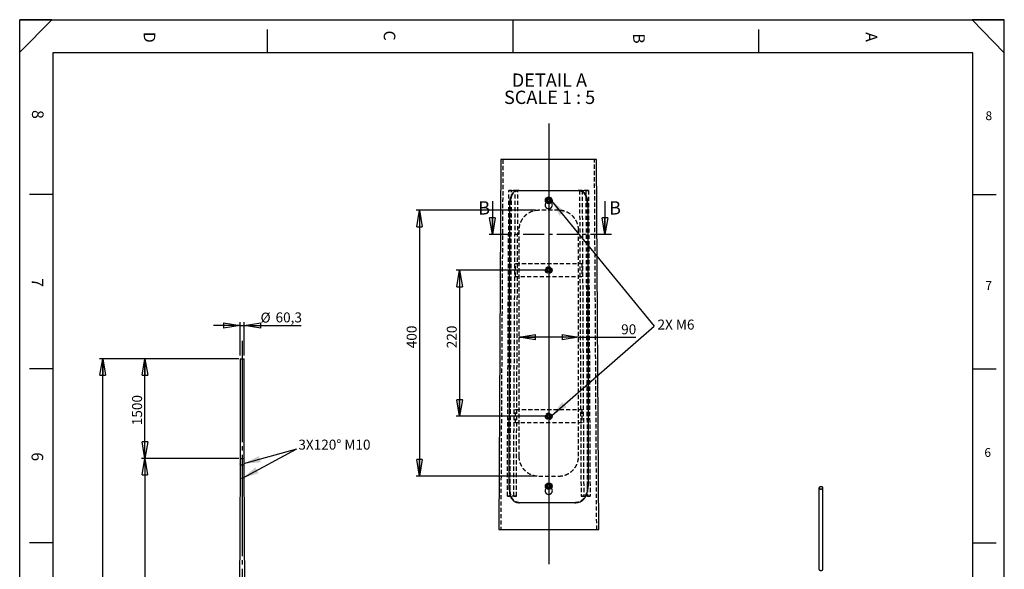
# Model space of a CAD drawing. Extents: x 11 to 14849, y -10 to 20976.
# Drawn here: x 11 to 14836, y 12705 to 20976 of the extents above; entities that cross this region are included whole.
import ezdxf

# ---------------------------------------------------------------- set-up
doc = ezdxf.new("R2010")
doc.units = 0
doc.header["$LTSCALE"] = 50
for name, pattern in [('SLD-CONTINUE', [0]), ('SLD-MIXTE-FIN-ÉPAIS', [10.16, 6.35, -1.27, 1.27, -1.27]), ('SLD-MIXTE-LONG', [34.29, 30.48, -1.27, 1.27, -1.27]), ('SLD-POINTILLÉE', [1.905, 1.27, -0.635])]:
    doc.linetypes.add(name, pattern=pattern)
doc.layers.get('0').update_dxf_attribs({"linetype": 'CONTINUOUS'})
doc.layers.add('FORMAT', color=7, linetype='SLD-CONTINUE')
doc.styles.add('SLDTEXTSTYLE0', font='TXT', dxfattribs={"width": 0.75})
doc.styles.add('SLDTEXTSTYLE1', font='TXT', dxfattribs={"width": 0.681818})
doc.styles.add('SLDTEXTSTYLE2', font='TXT', dxfattribs={"width": 0.7})
doc.dimstyles.new('SLDDIMSTYLE1', dxfattribs={"dimtxt": 150, "dimasz": 250, "dimexe": 0, "dimexo": 0.0625, "dimgap": 37.5, "dimtad": 1, "dimrnd": 1e-09, "dimzin": 12, "dimtxsty": 'SLDTEXTSTYLE0', "dimblk1": 'CLOSED', "dimblk2": 'CLOSED', "dimsah": 1, "dimcen": 0.09, "dimazin": 3, "dimtfac": 1, "dimtofl": 0, "dimtmove": 0, "dimatfit": 3, "dimtolj": 1, "dimtzin": 12})
doc.dimstyles.new('SLDDIMSTYLE3', dxfattribs={"dimtxt": 150, "dimasz": 250, "dimexe": 0, "dimexo": 0.0625, "dimgap": 37.5, "dimtad": 1, "dimdec": 1, "dimrnd": 1e-09, "dimzin": 12, "dimtxsty": 'SLDTEXTSTYLE0', "dimblk1": 'CLOSED', "dimblk2": 'CLOSED', "dimsah": 1, "dimcen": 0.09, "dimazin": 3, "dimtfac": 1, "dimtdec": 1, "dimtmove": 0, "dimatfit": 3, "dimtolj": 1, "dimtzin": 12})
doc.dimstyles.new('SLDDIMSTYLE5', dxfattribs={"dimtxt": 150, "dimasz": 250, "dimexe": 0, "dimexo": 0.0625, "dimgap": 37.5, "dimtad": 1, "dimlfac": 0.1, "dimrnd": 1e-09, "dimzin": 12, "dimtxsty": 'SLDTEXTSTYLE0', "dimblk1": 'CLOSED', "dimblk2": 'CLOSED', "dimsah": 1, "dimcen": 0.09, "dimazin": 3, "dimtfac": 1, "dimtofl": 0, "dimtmove": 0, "dimatfit": 3, "dimtolj": 1, "dimtzin": 12})

# ---------------------------------------------------------------- blocks, each defined once
blk = doc.blocks.new('_CLOSED')
at = {"color": 0, "linetype": 'BYBLOCK'}
for p, q in [((-1, 0.166667), (0, 0)), ((-1, 0.166667), (-1, -0.166667)), ((0, 0), (-1, -0.166667)), ((0, 0), (-1, 0))]:
    blk.add_line(p, q, dxfattribs=at)
blk = doc.blocks.new('_D_1')
at = {"layer": 'FORMAT'}
for p, q in [((3310, 15875), (1846, 15875)), ((1896, 14375), (1896, 15875)), ((3310, 14375), (1846, 14375))]:
    blk.add_line(p, q, dxfattribs=at)
at = {"layer": 'FORMAT', "xscale": 250, "yscale": 250}
for p, rotation in [((1896, 15875, 0), 90.0000000000004), ((1896, 14375, 0), 270.0000000000004)]:
    blk.add_blockref('_CLOSED', p, dxfattribs=dict(at, rotation=rotation))
at = {"layer": 'FORMAT', "insert": (1703, 14874), "char_height": 150, "attachment_point": 1, "rotation": 90, "style": 'SLDTEXTSTYLE0'}
blk.add_mtext('1500', dxfattribs=at)
blk = doc.blocks.new('_D_4')
at = {"layer": 'FORMAT'}
for p, q in [((3330, 16375), (2930, 16375)), ((3330, 15925), (3330, 16425)), ((3330, 16375), (3390, 16375)), ((3390, 15925), (3390, 16425)), ((3390, 16375), (4251, 16375))]:
    blk.add_line(p, q, dxfattribs=at)
at = {"layer": 'FORMAT', "xscale": 250, "yscale": 250}
blk.add_blockref('_CLOSED', (3330, 16375), dxfattribs=at)
at = {"layer": 'FORMAT', "xscale": 250, "yscale": 250, "rotation": 180.0000000000004}
blk.add_blockref('_CLOSED', (3390, 16375), dxfattribs=at)
at = {"layer": 'FORMAT', "char_height": 150, "attachment_point": 1, "style": 'SLDTEXTSTYLE0'}
for s, insert in [('%%c', (3637, 16568)), ('60,3', (3863, 16571))]:
    blk.add_mtext(s, dxfattribs=dict(at, insert=insert))
blk = doc.blocks.new('_D_5')
at = {"layer": 'FORMAT'}
for p, q in [((3280, 14375), (1845, 14375)), ((1895, 14375), (1895, 5275)), ((3235, 5275), (1845, 5275))]:
    blk.add_line(p, q, dxfattribs=at)
at = {"layer": 'FORMAT', "xscale": 250, "yscale": 250}
for p, rotation in [((1895, 14375), 90.0000000000004), ((1895, 5275), 270.0000000000004)]:
    blk.add_blockref('_CLOSED', p, dxfattribs=dict(at, rotation=rotation))
at = {"layer": 'FORMAT', "insert": (1702, 9746), "char_height": 150, "attachment_point": 1, "rotation": 90, "style": 'SLDTEXTSTYLE0'}
blk.add_mtext('9100', dxfattribs=at)
blk = doc.blocks.new('_D_6')
at = {"layer": 'FORMAT'}
for p, q in [((3283, 15875), (1210, 15875)), ((1260, 5275), (1260, 15875)), ((3235, 5275), (1210, 5275))]:
    blk.add_line(p, q, dxfattribs=at)
at = {"layer": 'FORMAT', "xscale": 250, "yscale": 250}
for p, rotation in [((1260, 15875), 90.0000000000004), ((1260, 5275), 270.0000000000004)]:
    blk.add_blockref('_CLOSED', p, dxfattribs=dict(at, rotation=rotation))
at = {"layer": 'FORMAT', "insert": (1067, 10424), "char_height": 150, "attachment_point": 1, "rotation": 90, "style": 'SLDTEXTSTYLE0'}
blk.add_mtext('10600', dxfattribs=at)
blk = doc.blocks.new('_D_7')
at = {"layer": 'FORMAT'}
for p, q in [((7776, 18108), (5980, 18108)), ((6030, 18108), (6030, 14108)), ((7776, 14108), (5980, 14108))]:
    blk.add_line(p, q, dxfattribs=at)
at = {"layer": 'FORMAT', "xscale": 250, "yscale": 250}
for p, rotation in [((6030, 18108), 90.00000000000378), ((6030, 14108), 270.0000000000038)]:
    blk.add_blockref('_CLOSED', p, dxfattribs=dict(at, rotation=rotation))
at = {"layer": 'FORMAT', "insert": (5837, 16032), "char_height": 150, "attachment_point": 1, "rotation": 90, "style": 'SLDTEXTSTYLE0'}
blk.add_mtext('400', dxfattribs=at)
blk = doc.blocks.new('_D_8')
at = {"layer": 'FORMAT'}
for p, q in [((7926, 17208), (6584, 17208)), ((6634, 17208), (6634, 15008)), ((7926, 15008), (6584, 15008))]:
    blk.add_line(p, q, dxfattribs=at)
at = {"layer": 'FORMAT', "xscale": 250, "yscale": 250}
for p, rotation in [((6634, 17208), 90.0000000000004), ((6634, 15008), 270.0000000000004)]:
    blk.add_blockref('_CLOSED', p, dxfattribs=dict(at, rotation=rotation))
at = {"layer": 'FORMAT', "insert": (6441, 16032), "char_height": 150, "attachment_point": 1, "rotation": 90, "style": 'SLDTEXTSTYLE0'}
blk.add_mtext('220', dxfattribs=at)
blk = doc.blocks.new('_D_9')
at = {"layer": 'FORMAT'}
for q in [(7526, 16199), (9288, 16199)]:
    blk.add_line((8426, 16199), q, dxfattribs=at)
at = {"layer": 'FORMAT', "xscale": 250, "yscale": 250, "rotation": 180.0000000000004}
blk.add_blockref('_CLOSED', (7526, 16199), dxfattribs=at)
at = {"layer": 'FORMAT', "xscale": 250, "yscale": 250}
blk.add_blockref('_CLOSED', (8426, 16199), dxfattribs=at)
at = {"layer": 'FORMAT', "insert": (9067, 16392), "char_height": 150, "attachment_point": 1, "style": 'SLDTEXTSTYLE0'}
blk.add_mtext('90', dxfattribs=at)
blk = doc.blocks.new('SW_NOTE_1')
at = {"layer": 'FORMAT', "color": 0, "char_height": 200, "attachment_point": 2}
for s, insert, style in [('DETAIL A', (541, 258), 'SLDTEXTSTYLE0'), ('SCALE 1 : 5', (544, -1), 'SLDTEXTSTYLE1')]:
    blk.add_mtext(s, dxfattribs=dict(at, insert=insert, style=style))

msp = doc.modelspace()

# ---------------------------------------------------------------- linework, layer by layer
at = {"color": 7, "linetype": 'SLD-CONTINUE'}
for p, q in [((14360.543773, 20476.140194), (510.543773, 20476.140194)), ((7256.323124, 18870.732037), (7222.838501, 13302.354066)), ((8695.030237, 18870.732037), (7256.323124, 18870.732037)), ((8728.51486, 13302.354066), (8695.030237, 18870.732037)), ((7128.19897, 18244.424727), (7128.19897, 17744.424727)), ((7973.291745, 18286.561219), (7949.469336, 18270.053117)), ((7951.854271, 18241.168706), (7949.469336, 18270.053117)), ((7978.061616, 18228.792397), (7951.854271, 18241.168706)), ((7999.49909, 18274.184911), (7973.291745, 18286.561219)), ((7978.061616, 18228.792397), (8001.884026, 18245.3005)), ((7999.49909, 18274.184911), (8001.884026, 18245.3005)), ((8823.154391, 18244.424727), (8823.154391, 17744.424727)), ((7382.738503, 13906.633107), (7388.171392, 18216.61636)), ((8563.181969, 18216.61636), (8568.55205, 13956.469743)), ((3329.736793, 15874.908516), (3329.736793, 14374.908516)), ((3329.736793, 15874.908516), (3390.036793, 15874.908516)), ((3390.036793, 14374.908516), (3390.036793, 15874.908516)), ((3329.886793, 14274.908516), (3275.886793, 5294.908516)), ((3329.736793, 14374.908516), (3329.886793, 14374.777905)), ((3329.736793, 14374.908516), (3390.036793, 14374.908516)), ((3329.886793, 14374.777905), (3329.886793, 14298.303914)), ((3329.886793, 14291.513118), (3329.886793, 14274.908516)), ((3389.886793, 14274.908516), (3329.886793, 14274.908516)), ((3330.239754, 14296.849939), (3329.933194, 14294.02905)), ((3331.001394, 14292.087627), (3329.933194, 14294.02905)), ((3332.491564, 14294.02905), (3329.933194, 14294.02905)), ((3331.614515, 14297.729405), (3330.239754, 14296.849939)), ((3332.098411, 14296.849939), (3330.239754, 14296.849939)), ((3332.376155, 14292.967093), (3331.001394, 14292.087627)), ((3331.614515, 14297.729405), (3332.682716, 14295.787982)), ((3333.906031, 14299.908516), (3331.721955, 14299.908516)), ((3331.721955, 14289.908516), (3333.906031, 14289.908516)), ((3332.376155, 14292.967093), (3332.682716, 14295.787982)), ((3388.051631, 14299.908516), (3385.867555, 14299.908516)), ((3385.867555, 14289.908516), (3388.051631, 14289.908516)), ((3387.397431, 14296.849939), (3387.09087, 14294.02905)), ((3388.159071, 14292.087627), (3387.09087, 14294.02905)), ((3387.282023, 14295.787982), (3389.840393, 14295.787982)), ((3388.772192, 14297.729405), (3387.397431, 14296.849939)), ((3387.675175, 14292.967093), (3389.533832, 14292.967093)), ((3389.533832, 14292.967093), (3388.159071, 14292.087627)), ((3388.772192, 14297.729405), (3389.840393, 14295.787982)), ((3389.533832, 14292.967093), (3389.840393, 14295.787982)), ((3389.886793, 14374.777905), (3390.036793, 14374.908516)), ((3389.886793, 14298.303914), (3389.886793, 14374.777905)), ((3389.886793, 14274.908516), (3389.886793, 14291.513118)), ((3443.886793, 5294.908516), (3389.886793, 14274.908516)), ((3357.109749, 14074.120252), (3357.815614, 14076.919374)), ((3357.109749, 14074.120252), (3359.180928, 14072.109393)), ((3360.592658, 14077.707639), (3357.815614, 14076.919374)), ((3359.180928, 14072.109393), (3361.957972, 14072.897658)), ((3360.592658, 14077.707639), (3362.663837, 14075.696781)), ((3362.663837, 14075.696781), (3361.957972, 14072.897658)), ((7973.14026, 13986.54863), (7949.404772, 13969.91655)), ((7949.404772, 13969.91655), (7951.941191, 13941.04406)), ((7978.213101, 13928.806035), (7951.941191, 13941.04406)), ((7973.14026, 13986.54863), (7999.41217, 13974.310605)), ((8001.94859, 13945.438115), (7978.213101, 13928.806035)), ((8001.94859, 13945.438115), (7999.41217, 13974.310605)), ((12045.135042, 13930.241122), (12045.135042, 12705.429904)), ((12105.435042, 12705.429904), (12105.435042, 13930.241122)), ((7222.838501, 13302.354066), (8728.51486, 13302.354066))]:
    msp.add_line(p, q, dxfattribs=at)
at = {"color": 7, "linetype": 'SLD-POINTILLÉE'}
for p, q in [((7286.323706, 18870.732037), (7252.839009, 13302.354066)), ((8698.514352, 13302.354066), (8665.029655, 18870.732037)), ((7353.061276, 13807.815758), (7376.240554, 18407.732693)), ((7376.240554, 18407.732693), (7471.412035, 18407.677857)), ((7416.432636, 18407.432286), (7376.240554, 18407.732693)), ((7393.253359, 13807.515351), (7416.432636, 18407.432286)), ((7511.604118, 18407.37745), (7416.432636, 18407.432286)), ((7448.232758, 13807.760922), (7471.412035, 18407.677857)), ((7471.412035, 18407.677857), (7511.604118, 18407.37745)), ((7488.42484, 13807.460515), (7511.604118, 18407.37745)), ((8479.941326, 18407.677857), (8439.749243, 18407.37745)), ((8439.749243, 18407.37745), (8534.920725, 18407.432286)), ((8439.749243, 18407.37745), (8462.928521, 13807.460515)), ((8575.112807, 18407.732693), (8479.941326, 18407.677857)), ((8479.941326, 18407.677857), (8503.120604, 13807.760922)), ((8534.920725, 18407.432286), (8575.112807, 18407.732693)), ((8534.920725, 18407.432286), (8558.100003, 13807.515351)), ((8575.112807, 18407.732693), (8598.292085, 13807.815758)), ((7943.17668, 18231.970517), (7943.17668, 18257.600514)), ((7951.526257, 18252.636639), (7950.739075, 18257.517068)), ((7959.042965, 18275.87053), (7962.497489, 18278.893677)), ((7989.19937, 18236.650674), (7981.768945, 18233.744351)), ((7990.412933, 18237.504212), (7989.19937, 18236.650674)), ((8008.176681, 18231.970517), (8008.176681, 18257.600514)), ((7394.645723, 13906.568734), (7400.328505, 18216.554372)), ((8125.676677, 18107.678143), (7825.676684, 18107.678143)), ((7920.676681, 18187.600819), (7920.676681, 18187.586514)), ((7943.17668, 18231.970517), (7937.751167, 18226.374833)), ((7943.17668, 18231.958596), (7937.757726, 18226.36768)), ((7943.17668, 18231.958596), (7943.17668, 18231.970517)), ((8014.259347, 18225.924222), (8008.176681, 18231.970517)), ((8008.176681, 18231.958596), (8008.176681, 18231.970517)), ((8014.254213, 18225.914685), (8008.176681, 18231.958596)), ((8030.67668, 18187.586514), (8030.67668, 18187.600819)), ((8551.024857, 18216.554372), (8556.641849, 13956.412522)), ((7525.676663, 17807.676045), (7525.676663, 14407.676904)), ((8425.676698, 14407.676904), (8425.676698, 17807.676045)), ((7475.676673, 17307.676522), (8475.676688, 17307.676522)), ((7475.676673, 17107.676713), (7475.676673, 17307.676522)), ((7975.676681, 17236.661164), (7950.57668, 17222.167699)), ((7950.57668, 17222.167699), (7950.57668, 17193.185536)), ((7975.676681, 17236.661164), (8000.776681, 17222.167699)), ((8000.776681, 17193.185536), (8000.776681, 17222.167699)), ((8475.676688, 17307.676522), (8475.676688, 17107.676713)), ((8475.676688, 17107.676713), (7475.676673, 17107.676713)), ((7975.676681, 17178.694455), (7950.57668, 17193.185536)), ((8000.776681, 17193.185536), (7975.676681, 17178.694455)), ((7475.676673, 15107.676236), (8475.676688, 15107.676236)), ((7475.676673, 14907.676427), (7475.676673, 15107.676236)), ((7975.676681, 15036.660878), (7950.57668, 15022.169797)), ((7950.57668, 15022.169797), (7950.57668, 14993.18525)), ((7975.676681, 14978.694169), (7950.57668, 14993.18525)), ((7975.676681, 15036.660878), (8000.776681, 15022.169797)), ((8000.776681, 14993.18525), (7975.676681, 14978.694169)), ((8000.776681, 14993.18525), (8000.776681, 15022.169797)), ((8475.676688, 15107.676236), (8475.676688, 14907.676427)), ((8475.676688, 14907.676427), (7475.676673, 14907.676427)), ((7825.676684, 14107.67719), (8125.676677, 14107.67719)), ((7943.17668, 13931.993691), (7943.17668, 13957.621304)), ((7951.513374, 13952.643124), (7950.750372, 13957.671372)), ((7959.018245, 13975.857941), (7962.614102, 13978.945462)), ((7989.396945, 13936.778752), (7981.977669, 13933.788983)), ((8008.176681, 13931.993691), (8008.176681, 13957.621304)), ((7353.061276, 13807.815758), (7448.232758, 13807.760922)), ((7393.253359, 13807.515351), (7353.061276, 13807.815758)), ((7488.42484, 13807.460515), (7393.253359, 13807.515351)), ((7448.232758, 13807.760922), (7488.42484, 13807.460515)), ((7920.676681, 13887.621609), (7920.676681, 13887.607304)), ((7943.17668, 13931.993691), (7937.792308, 13926.438538)), ((7943.17668, 13931.979386), (7937.79788, 13926.431386)), ((7943.17668, 13931.979386), (7943.17668, 13931.993691)), ((8014.117711, 13926.088063), (8008.176681, 13931.993691)), ((8008.176681, 13931.979386), (8008.176681, 13931.993691)), ((8014.112447, 13926.078526), (8008.176681, 13931.979386)), ((8030.67668, 13887.607304), (8030.67668, 13887.621609)), ((8503.120604, 13807.760922), (8462.928521, 13807.460515)), ((8462.928521, 13807.460515), (8558.100003, 13807.515351)), ((8598.292085, 13807.815758), (8503.120604, 13807.760922)), ((8558.100003, 13807.515351), (8598.292085, 13807.815758)), ((7534.974317, 13707.498757), (7537.772978, 13707.479684)), ((8370.391714, 13707.50591), (8372.672374, 13707.522599))]:
    msp.add_line(p, q, dxfattribs=at)
at = {"color": 7, "linetype": 'SLD-MIXTE-FIN-ÉPAIS'}
msp.add_line((8923.154391, 17744.424727), (7028.19897, 17744.424727), dxfattribs=at)
at = {"color": 7, "linetype": 'SLD-CONTINUE', "flags": 128}
for points in [[(3334.103111, 14296.431796), (3333.809323, 14297.660165), (3333.360725, 14298.684457), (3332.790587, 14299.428705), (3332.141193, 14299.837711), (3331.460706, 14299.881141), (3330.799595, 14299.555774), (3330.206891, 14298.885742), (3329.726552, 14297.920736), (3329.394203, 14296.732329), (3329.234493, 14295.408657), (3329.259267, 14294.047892), (3329.466687, 14292.750956), (3329.84137, 14291.614036), (3330.355527, 14290.721453), (3330.971026, 14290.139405), (3331.642218, 14289.91106), (3332.319323, 14290.053354), (3332.952125, 14290.555732), (3333.49369, 14291.380937), (3333.903854, 14292.467767), (3334.152197, 14293.735615), (3334.220299, 14295.090452), (3334.103111, 14296.431796)], [(3333.294791, 14296.179541), (3333.019201, 14297.294334), (3332.591559, 14298.197136), (3332.049864, 14298.80773), (3331.442246, 14299.071862), (3330.822696, 14298.966062), (3330.246263, 14298.499732), (3329.764167, 14297.714306), (3329.419242, 14296.679573), (3329.242138, 14295.487475), (3329.248591, 14294.243933), (3329.438028, 14293.059442), (3329.793615, 14292.03925), (3330.283759, 14291.274005), (3330.864906, 14290.831702), (3331.485421, 14290.751641), (3332.090167, 14291.040938), (3332.625409, 14291.673885), (3333.043591, 14292.594244), (3333.307553, 14293.720236), (3333.393842, 14294.951812), (3333.294791, 14296.179541)], [(3390.432788, 14296.431796), (3390.139, 14297.660165), (3389.690402, 14298.684457), (3389.120263, 14299.428705), (3388.470869, 14299.837711), (3387.790382, 14299.881141), (3387.129271, 14299.555774), (3386.536567, 14298.885742), (3386.056229, 14297.920736), (3385.72388, 14296.732329), (3385.56417, 14295.408657), (3385.588944, 14294.047892), (3385.796363, 14292.750956), (3386.171046, 14291.614036), (3386.685203, 14290.721453), (3387.300702, 14290.139405), (3387.971894, 14289.91106), (3388.649, 14290.053354), (3389.281801, 14290.555732), (3389.823367, 14291.380937), (3390.233531, 14292.467767), (3390.481873, 14293.735615), (3390.549976, 14295.090452), (3390.432788, 14296.431796)], [(3390.452468, 14296.179541), (3390.176878, 14297.294334), (3389.749236, 14298.197136), (3389.20754, 14298.80773), (3388.599923, 14299.071862), (3387.980373, 14298.966062), (3387.40394, 14298.499732), (3386.921843, 14297.714306), (3386.576919, 14296.679573), (3386.399815, 14295.487475), (3386.406268, 14294.243933), (3386.595704, 14293.059442), (3386.951292, 14292.03925), (3387.441435, 14291.274005), (3388.022583, 14290.831702), (3388.643097, 14290.751641), (3389.247843, 14291.040938), (3389.783086, 14291.673885), (3390.201267, 14292.594244), (3390.46523, 14293.720236), (3390.551519, 14294.951812), (3390.452468, 14296.179541)], [(12096.604311, 13942.548474), (12094.174318, 13943.806987), (12091.522866, 13944.906452), (12088.681039, 13945.83398), (12085.682158, 13946.578696), (12082.561379, 13947.131868), (12079.355292, 13947.487012), (12076.101485, 13947.639964), (12072.838106, 13947.58893), (12069.603415, 13947.334509), (12066.435336, 13946.879684), (12063.371012, 13946.229787), (12060.446368, 13945.392437), (12057.695695, 13944.377452), (12055.151241, 13943.196731), (12052.842837, 13941.864118), (12050.797547, 13940.395236), (12049.039351, 13938.807306), (12047.588861, 13937.118945), (12046.463084, 13935.349948), (12045.675218, 13933.521055), (12045.234501, 13931.653708), (12045.146098, 13929.769799), (12045.411047, 13927.891417), (12046.026241, 13926.040582), (12046.984468, 13924.238995), (12048.274493, 13922.507777), (12049.881192, 13920.867226), (12051.785728, 13919.336575), (12053.965772, 13917.93377), (12056.395765, 13916.675257), (12059.047217, 13915.575792), (12061.889044, 13914.648264), (12064.887926, 13913.903549), (12068.008704, 13913.350376), (12071.214791, 13912.995232), (12074.468598, 13912.84228), (12077.731977, 13912.893314), (12080.966668, 13913.147735), (12084.134747, 13913.602561), (12087.199071, 13914.252458), (12090.123715, 13915.089807), (12092.874388, 13916.104793), (12095.418842, 13917.285513), (12097.727246, 13918.618126), (12099.772536, 13920.087009), (12101.530732, 13921.674938), (12102.981222, 13923.363299), (12104.106999, 13925.132296), (12104.894865, 13926.961189), (12105.335582, 13928.828536), (12105.423985, 13930.712445), (12105.159036, 13932.590828), (12104.543842, 13934.441662), (12103.585615, 13936.24325), (12102.29559, 13937.974467), (12100.688891, 13939.615018), (12098.784355, 13941.145669), (12096.604311, 13942.548474)], [(12094.553701, 13941.364683), (12092.231641, 13942.560167), (12089.688657, 13943.595053), (12086.957899, 13944.455851), (12084.074967, 13945.131338), (12081.077446, 13945.612708), (12078.004411, 13945.893686), (12074.895926, 13945.970608), (12071.792513, 13945.842473), (12068.73463, 13945.510951), (12065.762143, 13944.980363), (12062.9138, 13944.257626), (12060.226736, 13943.352163), (12057.73598, 13942.275777), (12055.474003, 13941.042501), (12053.470293, 13939.668413), (12051.750971, 13938.171426), (12050.338452, 13936.571055), (12049.25115, 13934.888163), (12048.50324, 13933.14469), (12048.104471, 13931.363365), (12048.060043, 13929.56741), (12048.370534, 13927.780238), (12049.031897, 13926.025146), (12050.03551, 13924.325017), (12051.368289, 13922.702013), (12053.01286, 13921.177293), (12054.947782, 13919.770734), (12057.147832, 13918.500672), (12059.584328, 13917.383665), (12062.225507, 13916.434275), (12065.036936, 13915.664878), (12067.981966, 13915.085505), (12071.022202, 13914.703708), (12074.118011, 13914.524465), (12077.229034, 13914.550113), (12080.314714, 13914.780317), (12083.334825, 13915.212077), (12086.249994, 13915.839763), (12089.022219, 13916.655193), (12091.615358, 13917.647736), (12093.995607, 13918.804453), (12096.131934, 13920.110265), (12097.996491, 13921.548148), (12099.564969, 13923.099357), (12100.816922, 13924.74367), (12101.736027, 13926.45965), (12102.310303, 13928.224928), (12102.532263, 13930.01649), (12102.399014, 13931.810981), (12101.912294, 13933.585006), (12101.078446, 13935.315438), (12099.908342, 13936.979719), (12098.417235, 13938.556152), (12096.624565, 13940.024186), (12094.553701, 13941.364683)], [(7525.399166, 13707.565514), (7528.49261, 13707.544057), (7531.586053, 13707.522599), (7534.974317, 13707.498757)], [(12045.135042, 12705.429904), (12045.146098, 12704.958582), (12045.411047, 12703.080199), (12046.026241, 12701.229364), (12046.984468, 12699.427777), (12048.274493, 12697.696559), (12049.881192, 12696.056008), (12051.785728, 12694.525357), (12053.965772, 12693.122552), (12056.395765, 12691.864039), (12059.047217, 12690.764574), (12061.889044, 12689.837047), (12064.887926, 12689.092331), (12068.008704, 12688.539158), (12071.214791, 12688.184014), (12074.468598, 12688.031063), (12077.731977, 12688.082096), (12080.966668, 12688.336517), (12084.134747, 12688.791343), (12087.199071, 12689.44124), (12090.123715, 12690.27859), (12092.874388, 12691.293575), (12095.418842, 12692.474295), (12097.727246, 12693.806908), (12099.772536, 12695.275791), (12101.530732, 12696.863721), (12102.981222, 12698.552081), (12104.106999, 12700.321078), (12104.894865, 12702.149971), (12105.335582, 12704.017319), (12105.435042, 12705.429904)]]:
    msp.add_lwpolyline(points, dxfattribs=at)
at = {"color": 7, "linetype": 'SLD-POINTILLÉE', "flags": 128}
msp.add_lwpolyline([(8568.55205, 13956.469743), (8565.57435, 13956.455437), (8562.596651, 13956.441132), (8556.641849, 13956.412522)], dxfattribs=at)
at = {"color": 7, "linetype": 'SLD-CONTINUE'}
for centre, radius in [((7975.67676, 18257.67812), 49.999894), ((7975.676972, 18257.676905), 44.000288), ((3359.886793, 14074.908516), 5), ((3359.886793, 14074.908516), 4.172), ((7975.676362, 13957.677777), 50.000067), ((7975.676753, 13957.677693), 43.999875)]:
    msp.add_circle(centre, radius, dxfattribs=at)
at = {"color": 7, "linetype": 'SLD-POINTILLÉE'}
for centre, radius in [((7975.67739, 18257.67691), 32.499566), ((7975.675859, 18257.676839), 29.999951), ((7975.677275, 18257.676937), 24.455555), ((7975.676435, 17207.677377), 50.000003), ((7975.676524, 17207.677275), 44.000096), ((7975.677313, 17207.677744), 32.500127), ((7975.676983, 17207.676978), 29.99991), ((7975.676711, 17207.677822), 24.999826), ((7975.676922, 17207.6772), 24.454772), ((7975.676435, 15007.67709), 50.000003), ((7975.676524, 15007.676989), 44.000096), ((7975.677313, 15007.677458), 32.500127), ((7975.676983, 15007.676692), 29.99991), ((7975.676711, 15007.677536), 24.999826), ((7975.676675, 15007.67751), 24.455228), ((7975.6766, 13957.67725), 32.499744), ((7975.676656, 13957.677386), 29.999626), ((7975.676632, 13957.677179), 24.454733)]:
    msp.add_circle(centre, radius, dxfattribs=at)
at = {"color": 7, "linetype": 'SLD-CONTINUE'}
for centre, radius, start, end in [((7975.673476, 18257.677975), 25.096845, 124.7161524026, 184.7217017855), ((7975.674681, 18257.676629), 25.097934, 184.7184141575, 244.7228815938), ((7975.678378, 18257.674201), 25.102738, 64.7272947323, 124.7204432044), ((7975.677794, 18257.671575), 25.094693, 244.7115257154, 304.7253644064), ((7975.670839, 18257.674176), 25.105981, 4.7233350113, 64.7117614347), ((7975.679885, 18257.675641), 25.096845, 304.7161524026, 4.7217017856), ((7975.677741, 13957.676546), 25.101025, 125.0219273249, 185.01957322), ((7975.673704, 13957.676452), 25.096995, 185.0201658231, 245.0249146692), ((7975.675285, 13957.684977), 25.092711, 65.0093427625, 125.0283832148), ((7975.678077, 13957.669688), 25.092711, 245.0093427625, 305.0283832149), ((7975.679657, 13957.678213), 25.096995, 5.0201658231, 65.0249146692), ((7975.675621, 13957.678119), 25.101025, 305.0219273249, 5.0195732201)]:
    msp.add_arc(centre, radius, start, end, dxfattribs=at)
at = {"color": 7, "linetype": 'SLD-POINTILLÉE'}
for centre, radius, start, end in [((7975.676681, 18257.668361), 24.992125, 237.2429456092, 302.7570543908), ((7975.673553, 17207.677807), 25.096873, 119.9958781084, 180.0027158238), ((7975.673553, 17207.675428), 25.096873, 179.9972841762, 240.0041218916), ((7975.676681, 17207.685878), 25.091447, 59.9887229913, 120.0112770087), ((7975.679808, 17207.677807), 25.096873, 359.9972841762, 60.0041218916), ((7975.679808, 17207.675428), 25.096873, 299.9958781084, 0.0027158238), ((7975.676681, 17207.685151), 25.106857, 240.00903413, 299.99096587), ((7975.681259, 15007.675456), 25.104579, 120.006033443, 179.9980026546), ((7975.68126, 15007.679591), 25.10458, 180.0074399592, 239.9939661087), ((7975.676681, 15007.670182), 25.106857, 60.00903413, 119.99096587), ((7975.676681, 15007.684865), 25.106857, 240.00903413, 299.99096587), ((7975.672102, 15007.675456), 25.104579, 0.0019973455, 59.993966557), ((7975.672101, 15007.679591), 25.10458, 300.0060338913, 359.9925600408), ((7975.676681, 13957.680662), 25.002709, 236.7186256933, 303.2813743067)]:
    msp.add_arc(centre, radius, start, end, dxfattribs=at)
at = {"color": 7, "linetype": 'SLD-CONTINUE'}
for points, knots in [([(7520.613546, 18407.532422), (7513.310186, 18407.150375), (7498.659547, 18406.383983), (7476.779248, 18399.662362), (7455.68491, 18388.014883), (7436.845289, 18371.125445), (7420.951139, 18349.985793), (7408.306822, 18325.643534), (7398.57457, 18298.157929), (7392.381409, 18270.392649), (7388.821771, 18242.892381), (7388.390409, 18225.464904), (7388.171392, 18216.61636)], [0, 0, 0, 0, 0.08456381589, 0.16963615049, 0.26284385884, 0.3620352413, 0.46066252318, 0.56808901744, 0.67891064107, 0.79792771084, 0.89740078963, 1, 1, 1, 1]), ([(7520.613546, 18407.532422), (7540.77925, 18407.546619), (7582.511414, 18407.576), (7650.359985, 18407.609417), (7725.32923, 18407.639849), (7806.809643, 18407.659859), (7890.648785, 18407.674955), (7975.676681, 18407.679318), (8060.704576, 18407.674955), (8144.543718, 18407.659859), (8226.024132, 18407.639849), (8300.993376, 18407.609417), (8368.841947, 18407.576), (8410.574111, 18407.546619), (8430.739815, 18407.532422)], [0, 0, 0, 0, 0.0664711303, 0.1375595004, 0.2236455852, 0.3135881983, 0.4061389694, 0.5, 0.5938610306, 0.6864118017, 0.7763544148, 0.8624404996, 0.9335288697, 1, 1, 1, 1]), ([(8563.181969, 18216.61636), (8562.921664, 18226.224828), (8562.404664, 18245.30853), (8558.30326, 18274.353991), (8551.345795, 18302.976879), (8541.017336, 18330.288805), (8527.49505, 18354.457791), (8511.040479, 18374.804125), (8491.70189, 18390.625725), (8471.287012, 18400.909244), (8450.683437, 18406.561777), (8437.424263, 18407.207094), (8430.739815, 18407.532422)], [0, 0, 0, 0, 0.1114108645, 0.2212768806, 0.3395031067, 0.452425983, 0.5588729379, 0.6594026909, 0.7541474503, 0.8464105514, 0.9225697846, 1, 1, 1, 1]), ([(7937.751167, 18226.374833), (7935.125232, 18223.938291), (7927.954734, 18217.284959), (7921.688228, 18202.090064), (7919.743669, 18183.533), (7924.282043, 18165.255547), (7934.535049, 18149.531671), (7949.452677, 18138.060073), (7967.327446, 18132.173432), (7986.119806, 18132.536806), (8003.717033, 18139.073549), (8018.187111, 18151.065075), (8027.873091, 18167.177757), (8031.73032, 18185.654152), (8029.059919, 18204.105471), (8022.701605, 18218.188054), (8016.208075, 18224.138481), (8014.259347, 18225.924222)], [0, 0, 0, 0, 0.0413189876, 0.1128274824, 0.1842587401, 0.2555189919, 0.3268272831, 0.398317144, 0.4698643074, 0.5412362067, 0.6124618208, 0.683783093, 0.7553063421, 0.8268355316, 0.8981798965, 0.9694434847, 1, 1, 1, 1]), ([(7937.757726, 18226.36768), (7935.145366, 18223.92869), (7928.016065, 18217.272526), (7921.8057, 18203.36053), (7921.38849, 18192.362788), (7921.205397, 18187.536446)], [0, 0, 0, 0, 0.245021173, 0.6686787731, 1, 1, 1, 1]), ([(8030.388198, 18187.548367), (8029.987466, 18193.053961), (8029.140026, 18204.696782), (8022.670951, 18218.170911), (8016.199383, 18224.125042), (8014.254213, 18225.914685)], [0, 0, 0, 0, 0.3855396206, 0.8153106037, 1, 1, 1, 1]), ([(8383.056472, 13707.59174), (8394.935584, 13708.218096), (8418.3772, 13709.454114), (8451.856431, 13719.973111), (8481.86882, 13737.210942), (8507.439039, 13760.519967), (8528.255092, 13788.992234), (8544.721282, 13821.56298), (8556.899137, 13857.848621), (8564.167659, 13893.237485), (8567.949569, 13926.386218), (8568.350564, 13946.408987), (8568.55205, 13956.469743)], [0, 0, 0, 0, 0.1023142973, 0.2019016582, 0.2994180452, 0.398856083, 0.4980618922, 0.6021173548, 0.7125345812, 0.8272931237, 0.9132207075, 1, 1, 1, 1]), ([(7382.738503, 13906.633107), (7382.955818, 13897.290037), (7383.391931, 13878.540093), (7387.312489, 13849.398776), (7394.269381, 13819.691969), (7405.047677, 13790.890335), (7419.368771, 13765.051861), (7436.839052, 13743.471958), (7457.55866, 13726.360343), (7479.70764, 13715.115156), (7502.695636, 13708.646068), (7517.733092, 13707.930374), (7525.399166, 13707.565514)], [0, 0, 0, 0, 0.10254640983, 0.20579310193, 0.32220539742, 0.43688586906, 0.54230930306, 0.64523635549, 0.73990176644, 0.83515973245, 0.91596466305, 1, 1, 1, 1]), ([(7937.792308, 13926.438538), (7935.151392, 13923.988729), (7927.965265, 13917.32262), (7921.687695, 13902.111473), (7919.743751, 13883.55284), (7924.282431, 13865.273908), (7934.539138, 13849.55065), (7949.456587, 13838.078041), (7967.332764, 13832.19505), (7986.126576, 13832.556437), (8003.725038, 13839.099106), (8018.194338, 13851.094769), (8027.876458, 13867.209985), (8031.730302, 13885.685979), (8029.05889, 13904.141278), (8022.659934, 13918.274244), (8016.11381, 13924.262174), (8014.117711, 13926.088063)], [0, 0, 0, 0, 0.041506908, 0.112943315, 0.1843027872, 0.255501343, 0.3267434033, 0.3981644565, 0.4696350767, 0.5409405595, 0.6121096581, 0.6833690547, 0.7548211482, 0.8262665529, 0.8975503216, 0.9687601988, 1, 1, 1, 1]), ([(7937.79788, 13926.431386), (7935.171014, 13923.979922), (7928.026216, 13917.312196), (7921.805282, 13903.383291), (7921.388367, 13892.384495), (7921.205388, 13887.557236)], [0, 0, 0, 0, 0.24599251261, 0.66907385248, 1, 1, 1, 1]), ([(8030.389582, 13887.569157), (8029.988089, 13893.079465), (8029.139264, 13904.729209), (8022.627754, 13918.256791), (8016.104517, 13924.24871), (8014.112447, 13926.078526)], [0, 0, 0, 0, 0.3840237517, 0.8118927752, 1, 1, 1, 1]), ([(8383.056472, 13707.59174), (8357.482416, 13707.606219), (8305.640665, 13707.635568), (8226.433633, 13707.662181), (8144.69377, 13707.683735), (8060.74226, 13707.69841), (7975.676681, 13707.70292), (7890.611101, 13707.698425), (7806.659591, 13707.683674), (7724.919728, 13707.662399), (7650.773194, 13707.636559), (7584.632198, 13707.603275), (7544.758903, 13707.577856), (7525.399166, 13707.565514)], [0, 0, 0, 0, 0.0894555125, 0.1813373121, 0.2770583207, 0.3753734238, 0.4749913345, 0.5746092452, 0.6729243483, 0.7686453569, 0.8605271566, 0.9322815532, 1, 1, 1, 1]), ([(8370.391789, 13707.50591), (8346.829054, 13707.518294), (8297.525299, 13707.544206), (8221.405082, 13707.574825), (8141.304346, 13707.59608), (8059.0364, 13707.606948), (7975.676681, 13707.612755), (7892.316961, 13707.606966), (7810.049016, 13707.59601), (7729.948279, 13707.575076), (7657.882632, 13707.545033), (7594.182676, 13707.515162), (7556.223745, 13707.491288), (7537.772978, 13707.479684)], [0, 0, 0, 0, 0.0848986442, 0.1776458545, 0.2742679505, 0.3735087507, 0.4740646023, 0.574620454, 0.6738612542, 0.7704833502, 0.8632305605, 0.9335202295, 1, 1, 1, 1]), ([(8372.672374, 13707.522599), (8373.65975, 13707.528877), (8376.638859, 13707.54782), (8380.100215, 13707.572356), (8382.574208, 13707.588578), (8383.056472, 13707.59174)], [0, 0, 0, 0, 0.2852556984, 0.8606725034, 1, 1, 1, 1])]:
    msp.add_open_spline(points, degree=3, knots=knots, dxfattribs=at)
at = {"color": 7, "linetype": 'SLD-POINTILLÉE'}
for points, knots in [([(7400.328505, 18216.554372), (7400.580915, 18226.052076), (7401.088096, 18245.136314), (7405.17219, 18274.041106), (7412.111864, 18302.782625), (7422.412586, 18329.972798), (7435.962104, 18354.299974), (7452.396185, 18374.544809), (7471.823806, 18390.509416), (7492.27533, 18400.74896), (7513.078361, 18406.480224), (7526.424139, 18407.1222), (7533.217321, 18407.448975)], [0, 0, 0, 0, 0.1099676573, 0.2209638289, 0.3373713939, 0.4517934018, 0.5566246686, 0.6585861748, 0.7519758428, 0.8456543782, 0.9214359858, 1, 1, 1, 1]), ([(7533.217358, 18407.448975), (7531.116736, 18407.464457), (7527.965803, 18407.487678), (7523.960285, 18407.507106), (7521.859688, 18407.527844), (7520.809348, 18407.531703), (7520.613546, 18407.532422)], [0, 0, 0, 0, 0.4999990221, 0.7499987944, 0.9533954026, 1, 1, 1, 1]), ([(7533.217358, 18407.448975), (7552.476923, 18407.461093), (7592.286019, 18407.486139), (7657.6705, 18407.523144), (7730.516369, 18407.547007), (7810.308578, 18407.573754), (7892.410538, 18407.583037), (7975.676681, 18407.589384), (8058.942824, 18407.583037), (8141.044783, 18407.573754), (8220.836993, 18407.547007), (8293.682861, 18407.523144), (8359.067342, 18407.486139), (8398.876439, 18407.461093), (8418.136003, 18407.448975)], [0, 0, 0, 0, 0.0652926698, 0.1349585142, 0.2216627034, 0.3122505152, 0.4054654422, 0.5, 0.5945345578, 0.6877494848, 0.7783372966, 0.8650414858, 0.9347073302, 1, 1, 1, 1]), ([(8430.739815, 18407.532422), (8429.689496, 18407.525027), (8427.588863, 18407.510239), (8423.387566, 18407.486466), (8420.236628, 18407.463972), (8418.136003, 18407.448975)], [0, 0, 0, 0, 0.250001043, 0.5000008695, 1, 1, 1, 1]), ([(8418.13604, 18407.448975), (8425.552798, 18407.05211), (8440.25949, 18406.265165), (8462.351753, 18399.541093), (8483.411433, 18387.856576), (8502.418556, 18370.923401), (8518.210394, 18349.845446), (8530.953822, 18325.420962), (8540.601511, 18298.056471), (8546.836678, 18270.21117), (8550.370594, 18242.810872), (8550.805923, 18225.340498), (8551.024857, 18216.554372)], [0, 0, 0, 0, 0.0857739165, 0.1700811485, 0.2648786526, 0.3626536742, 0.4625958027, 0.5683320744, 0.6805525393, 0.7976953051, 0.8982577816, 1, 1, 1, 1]), ([(8008.176681, 18257.600514), (8007.817824, 18261.252443), (8007.100144, 18268.555939), (8001.505542, 18278.279605), (7993.260901, 18285.675333), (7982.964103, 18289.913206), (7971.863474, 18290.502502), (7961.194897, 18287.386955), (7952.146932, 18280.916363), (7945.783257, 18271.823276), (7943.371474, 18263.539197), (7943.214425, 18258.751242), (7943.17668, 18257.600514)], [0, 0, 0, 0, 0.1072961615, 0.2145817102, 0.3219139923, 0.4293203294, 0.5366752081, 0.6439651248, 0.7512722556, 0.8586607514, 0.9660307843, 1, 1, 1, 1]), ([(8008.176681, 18257.586209), (8007.817888, 18261.238187), (8007.100343, 18268.541734), (8001.50518, 18278.265044), (7993.263007, 18285.664235), (7982.964017, 18289.898257), (7971.864859, 18290.487657), (7961.195408, 18287.375604), (7952.148077, 18280.904124), (7945.783903, 18271.81148), (7943.371474, 18263.526533), (7943.21444, 18258.737734), (7943.17668, 18257.586209)], [0, 0, 0, 0, 0.1072938396, 0.2145756784, 0.3219195132, 0.4293150389, 0.5366667704, 0.6439449997, 0.7512499829, 0.858638809, 0.9660079653, 1, 1, 1, 1]), ([(7971.794173, 18233.300893), (7969.051487, 18233.894952), (7965.67554, 18234.626174), (7962.710225, 18236.330901), (7962.153991, 18236.650674)], [0, 0, 0, 0, 0.8124200099, 1, 1, 1, 1]), ([(7983.051661, 18281.194417), (7984.340181, 18280.885664), (7987.988315, 18280.011503), (7990.804391, 18277.465095), (7992.625831, 18275.818078)], [0, 0, 0, 0, 0.35319958809, 1, 1, 1, 1]), ([(8000.131719, 18261.670319), (8000.290042, 18261.148139), (8001.192812, 18258.170627), (8000.54547, 18255.042296), (8000.011655, 18252.462594)], [0, 0, 0, 0, 0.1753745837, 1, 1, 1, 1]), ([(7388.171392, 18216.61636), (7389.184536, 18216.611817), (7391.210827, 18216.602729), (7395.263183, 18216.579165), (7398.302416, 18216.564289), (7400.328505, 18216.554372)], [0, 0, 0, 0, 0.2500117665, 0.5000245329, 1, 1, 1, 1]), ([(7825.676684, 18107.678143), (7808.939318, 18106.866419), (7775.238327, 18105.231996), (7726.760226, 18092.261137), (7681.341373, 18072.214714), (7639.469083, 18044.701414), (7601.442352, 18009.328347), (7571.23921, 17969.1308), (7548.8908, 17926.35457), (7535.124081, 17885.937569), (7527.09612, 17845.867731), (7526.155057, 17820.547648), (7525.676663, 17807.676045)], [0, 0, 0, 0, 0.1065448149, 0.2145299337, 0.3174978687, 0.4218910543, 0.532293383, 0.6468695208, 0.7405455269, 0.838752646, 0.9180290235, 1, 1, 1, 1]), ([(7921.205397, 18187.536446), (7921.042831, 18186.206761), (7920.133361, 18178.76789), (7924.600115, 18165.233776), (7934.447823, 18149.524557), (7949.472089, 18138.046649), (7967.31584, 18132.16264), (7986.124127, 18132.522409), (8003.683094, 18139.055645), (8018.286211, 18151.052882), (8027.480344, 18167.133722), (8031.481104, 18180.179951), (8030.482098, 18186.91529), (8030.388198, 18187.548367)], [0, 0, 0, 0, 0.0233037958, 0.1303721274, 0.2375095697, 0.3449425613, 0.4524584922, 0.5597030312, 0.6667195049, 0.7738873764, 0.8813733082, 0.9888498782, 1, 1, 1, 1]), ([(8425.676698, 17807.676045), (8425.036623, 17822.342391), (8423.763234, 17851.520129), (8414.02795, 17893.939553), (8398.948842, 17933.803807), (8378.072294, 17971.804843), (8351.295281, 18007.123754), (8316.761301, 18040.712431), (8274.856589, 18069.777233), (8226.950974, 18091.588079), (8176.625518, 18105.105799), (8142.753847, 18106.815938), (8125.676677, 18107.678143)], [0, 0, 0, 0, 0.0934000145, 0.1858132355, 0.2758987206, 0.3643188287, 0.4612065266, 0.5572666336, 0.6702410609, 0.7843647369, 0.8912826014, 1, 1, 1, 1]), ([(8551.024857, 18216.554372), (8552.037998, 18216.560159), (8554.064276, 18216.571735), (8558.116662, 18216.589494), (8561.155885, 18216.605614), (8563.181969, 18216.61636)], [0, 0, 0, 0, 0.2500127664, 0.5000245329, 1, 1, 1, 1]), ([(7525.676663, 14407.676904), (7526.29812, 14393.026447), (7527.554346, 14363.411715), (7537.570669, 14320.546131), (7553.101962, 14279.915477), (7574.523014, 14241.613898), (7602.145723, 14205.807607), (7637.3448, 14172.405876), (7680.085869, 14143.500359), (7727.58508, 14122.729983), (7776.835083, 14110.006516), (7809.161286, 14108.464833), (7825.676684, 14107.67719)], [0, 0, 0, 0, 0.0932839582, 0.1885660979, 0.278952669, 0.3697846927, 0.4672259354, 0.5660315258, 0.6778399912, 0.7942312253, 0.8948731047, 1, 1, 1, 1]), ([(8125.676677, 14107.67719), (8142.632612, 14108.52551), (8176.274615, 14110.20865), (8224.870416, 14123.179), (8269.991943, 14143.165801), (8312.008127, 14170.731356), (8349.747093, 14205.912146), (8380.187297, 14246.289262), (8402.553903, 14289.224556), (8416.442373, 14330.127081), (8424.274531, 14370.011299), (8425.207971, 14395.08575), (8425.676698, 14407.676904)], [0, 0, 0, 0, 0.1079484725, 0.2141788575, 0.3182969366, 0.4213779747, 0.5329529031, 0.645460143, 0.7419395573, 0.8402912313, 0.9198021287, 1, 1, 1, 1]), ([(8008.176681, 13957.621304), (8007.81792, 13961.274086), (8007.100503, 13968.578565), (8001.504812, 13978.302595), (7993.260579, 13985.698972), (7982.962554, 13989.933348), (7971.862437, 13990.523439), (7961.193541, 13987.407787), (7952.14553, 13980.937304), (7945.781708, 13971.843379), (7943.371488, 13963.559073), (7943.214407, 13958.771231), (7943.17668, 13957.621304)], [0, 0, 0, 0, 0.1073175812, 0.2146033057, 0.321936271, 0.4293313692, 0.5366856493, 0.6439776493, 0.7512828004, 0.8586660041, 0.966054926, 1, 1, 1, 1]), ([(8008.176681, 13957.609383), (8007.817822, 13961.261339), (8007.100137, 13968.564909), (8001.505243, 13978.288212), (7993.261176, 13985.684971), (7982.963098, 13989.918151), (7971.863275, 13990.512424), (7961.194413, 13987.395574), (7952.146512, 13980.925346), (7945.782307, 13971.831502), (7943.371722, 13963.54719), (7943.214452, 13958.759311), (7943.17668, 13957.609383)], [0, 0, 0, 0, 0.1072969884, 0.2145839751, 0.3219178712, 0.429315909, 0.5366732239, 0.6439652183, 0.7512730899, 0.8586612303, 0.9660540067, 1, 1, 1, 1]), ([(7972.365244, 13933.176247), (7969.517367, 13933.759347), (7965.859829, 13934.508223), (7962.663894, 13936.367228), (7961.956417, 13936.778752)], [0, 0, 0, 0, 0.77863199607, 1, 1, 1, 1]), ([(7982.90956, 13981.236665), (7984.322231, 13980.890951), (7988.030588, 13979.983431), (7990.877282, 13977.38381), (7992.639549, 13975.774495)], [0, 0, 0, 0, 0.3809423873, 1, 1, 1, 1]), ([(7999.796361, 13962.85936), (8000.108281, 13961.866417), (8001.173017, 13958.477015), (8000.472512, 13954.932379), (7999.977224, 13952.426163)], [0, 0, 0, 0, 0.2929553434, 1, 1, 1, 1]), ([(8556.641849, 13956.412522), (8556.438953, 13946.303964), (8556.035142, 13926.185607), (8552.227085, 13892.956426), (8544.927848, 13857.551909), (8532.725797, 13821.316479), (8516.231248, 13788.798082), (8495.365126, 13760.360026), (8469.702271, 13737.076332), (8439.548601, 13719.856578), (8405.899899, 13709.361297), (8382.336927, 13708.130065), (8370.392012, 13707.50591)], [0, 0, 0, 0, 0.0870211564, 0.17319212, 0.2876127319, 0.3977013787, 0.5014331985, 0.6003836441, 0.6998180655, 0.7974448538, 0.8973175378, 1, 1, 1, 1]), ([(7394.645723, 13906.568734), (7393.653406, 13906.574539), (7391.668777, 13906.586149), (7387.699683, 13906.603563), (7384.722937, 13906.621289), (7382.738503, 13906.633107)], [0, 0, 0, 0, 0.2500127746, 0.5000245069, 1, 1, 1, 1]), ([(7537.772904, 13707.479684), (7530.35922, 13707.817504), (7515.527891, 13708.493326), (7492.705173, 13714.703269), (7469.979445, 13725.969084), (7449.133491, 13743.068216), (7431.499517, 13764.731501), (7417.444803, 13789.836552), (7406.585771, 13818.334229), (7399.50583, 13847.718226), (7395.353872, 13877.479291), (7394.884554, 13896.758015), (7394.645723, 13906.568734)], [0, 0, 0, 0, 0.0811576942, 0.1623587545, 0.2572486049, 0.3572138649, 0.4554277877, 0.5618411424, 0.6712426015, 0.7887390852, 0.8924917621, 1, 1, 1, 1]), ([(7921.205388, 13887.557236), (7921.042856, 13886.228347), (7920.132934, 13878.78868), (7924.601044, 13865.252455), (7934.450532, 13849.541222), (7949.47723, 13838.06504), (7967.321334, 13832.184087), (7986.13129, 13832.542116), (8003.691577, 13839.08107), (8018.293248, 13851.082374), (8027.484746, 13867.16505), (8031.483078, 13880.208429), (8030.48304, 13886.940053), (8030.389582, 13887.569157)], [0, 0, 0, 0, 0.0232899991, 0.1303869337, 0.2375448215, 0.3449743582, 0.4524832749, 0.5597364152, 0.6667765011, 0.7739590741, 0.8814336814, 0.9889193735, 1, 1, 1, 1])]:
    msp.add_open_spline(points, degree=3, knots=knots, dxfattribs=at)
at = {"layer": 'FORMAT'}
for p, q in [((496.881475, 20976.140194), (10.543773, 20976.140194)), ((496.881475, 20976.140194), (10.543773, 20489.802492)), ((10.543773, 20489.802492), (10.543773, 20976.140194)), ((10.543773, 1.140194), (10.543773, 20976.140194)), ((10.543773, 20976.140194), (14835.543773, 20976.140194)), ((14349.206072, 20976.140194), (14835.543773, 20476.140194)), ((14835.543773, 20976.140194), (14349.206072, 20976.140194)), ((14835.543773, 14326.527781), (14835.543773, 20976.140194)), ((14835.543773, 1.140194), (14835.543773, 20976.140194)), ((510.543773, 20476.140194), (510.543773, 10616.818889)), ((14360.543773, 489.548391), (14360.543773, 20476.140194)), ((8019.277805, 18251.766021), (9565.217391, 16365.217391)), ((8024.304174, 15019.311918), (9565.217391, 16365.217391)), ((3363.880007, 14076.116749), (4184.782609, 14517.391304)), ((3385.584692, 14295.718978), (4184.782609, 14517.391304))]:
    msp.add_line(p, q, dxfattribs=at)
at = {"layer": 'FORMAT', "color": 7}
msp.add_line((7435.543773, 20976.140194), (7435.543773, 20476.140194), dxfattribs=at)
at = {"layer": 'FORMAT', "color": 7, "linetype": 'SLD-CONTINUE'}
for p, q in [((3735.543773, 20827.157714), (3735.543773, 20476.140194)), ((11135.543773, 20827.157714), (11135.543773, 20476.140194)), ((510.543773, 18343.969292), (160.543773, 18343.969292)), ((14360.543773, 18343.969292), (14710.543773, 18343.969292)), ((510.543773, 15723.594292), (160.543773, 15723.594292)), ((14360.543773, 15723.594292), (14710.543773, 15723.594292)), ((510.543773, 13103.219292), (160.543773, 13103.219292)), ((14360.543773, 13103.219292), (14710.543773, 13103.219292))]:
    msp.add_line(p, q, dxfattribs=at)
at = {"layer": 'FORMAT', "linetype": 'SLD-MIXTE-LONG', "ltscale": 10}
msp.add_line((7975.676681, 19413.35365), (7975.676681, 12781.981675), dxfattribs=at)
at = {"layer": 'FORMAT', "linetype": 'SLD-MIXTE-LONG'}
msp.add_line((3359.886793, 16143.746669), (3359.886793, 5163.228699), dxfattribs=at)
at = {"layer": 'FORMAT'}
for points in [[(8019.277805, 18251.766021), (8139.060806, 18026.705957), (8216.408292, 18090.088654)], [(8024.304174, 15019.311918), (8245.485308, 15146.114544), (8179.701134, 15221.430162)], [(3385.584692, 14295.718978), (3639.853464, 14314.357427), (3613.125693, 14410.719382)], [(3363.880007, 14076.116749), (3607.755494, 14150.44539), (3560.407902, 14238.526067)]]:
    msp.add_solid(points, dxfattribs=at)

# ---------------------------------------------------------------- block references
at = {"color": 7, "linetype": 'SLD-CONTINUE', "xscale": 250, "yscale": 250, "rotation": 270.0000000000004}
for p in [(7128.19897, 17744.424727), (8823.154391, 17744.424727)]:
    msp.add_blockref('_CLOSED', p, dxfattribs=at)
at = {"layer": 'FORMAT'}
msp.add_blockref('SW_NOTE_1', (7445.156547, 19908.89317), dxfattribs=at)

# ---------------------------------------------------------------- texts
at = {"color": 7, "linetype": 'CONTINUOUS', "char_height": 200, "attachment_point": 1, "style": 'SLDTEXTSTYLE0'}
for insert in [(6913.422278, 18244.424727), (8884.51916, 18244.424727)]:
    msp.add_mtext('B', dxfattribs=dict(at, insert=insert))
at = {"layer": 'FORMAT', "char_height": 175, "attachment_point": 1, "rotation": 270, "style": 'SLDTEXTSTYLE0'}
for s, insert in [('D', (2052.9475, 20793.62491)), ('C', (5666.721742, 20812.55505)), ('A', (12922.157523, 20787.547455)), ('B', (9422.191858, 20772.154312)), ('8', (370.344382, 19616.737546)), ('7', (364.26955, 17086.60345)), ('6', (364.26955, 14466.22845))]:
    msp.add_mtext(s, dxfattribs=dict(at, insert=insert))
at = {"layer": 'FORMAT', "attachment_point": 1}
for s, insert, char_height, style in [('8', (14551.946268, 19596.638905), 132.291667, 'SLDTEXTSTYLE0'), ('7', (14549.703217, 17041.488797), 132.291667, 'SLDTEXTSTYLE0'), ('2X M6', (9614.015792, 16463.17495), 150, 'SLDTEXTSTYLE2'), ('3X120° M10', (4206.319963, 14656.450376), 150, 'SLDTEXTSTYLE0'), ('6', (14535.422971, 14529.006986), 132.291667, 'SLDTEXTSTYLE0')]:
    msp.add_mtext(s, dxfattribs=dict(at, insert=insert, char_height=char_height, style=style))

# ---------------------------------------------------------------- dimensions: what is measured, and where the dimension line sits
at = {"layer": 'FORMAT'}
for base, p1, p2, dimstyle, picture, middle in [((6029.871669, 14107.67719), (7825.676681, 18107.67719), (7825.676681, 14107.67719), 'SLDDIMSTYLE5', '_D_7', (6029.871669, 16198.742052)), ((6634.043945, 15007.67719), (7975.676681, 17207.67719), (7975.676681, 15007.67719), 'SLDDIMSTYLE5', '_D_8', (6634.043945, 16198.742052)), ((1260.063254, 15874.908516), (3285.066937, 5274.908516), (3332.636793, 15874.908516), 'SLDDIMSTYLE1', '_D_6', (1260.063254, 10700.938064)), ((1776.972422, 15874.908516), (3359.886793, 14374.908516), (3359.886793, 15874.908516), 'SLDDIMSTYLE1', '_D_1', (1776.972422, 15095.924399)), ((1895.05346, 5274.908516), (3329.736793, 14374.908516), (3285.066937, 5274.908516), 'SLDDIMSTYLE1', '_D_5', (1895.05346, 9967.174742))]:
    dim = msp.add_linear_dim(base=base, p1=p1, p2=p2, angle=90, dimstyle=dimstyle, dxfattribs=at)
    dim.commit()
    dim.dimension.update_dxf_attribs({"geometry": picture, "text_midpoint": middle, "dimtype": 160})
dim = msp.add_linear_dim(base=(7525.676681, 16198.742052), p1=(8425.676681, 17807.67719), p2=(7525.676681, 17807.67719), dimstyle='SLDDIMSTYLE5', dxfattribs=at)
dim.commit()
dim.dimension.update_dxf_attribs({"geometry": '_D_9', "text_midpoint": (9177.576604, 16198.742052), "dimtype": 160})
dim = msp.add_linear_dim(base=(3390.036793, 16374.908516), p1=(3329.736793, 15874.908516), p2=(3390.036793, 15874.908516), text='%%c<>', dimstyle='SLDDIMSTYLE3', dxfattribs=at)
dim.commit()
dim.dimension.update_dxf_attribs({"geometry": '_D_4', "text_midpoint": (3943.886793, 16374.908516), "dimtype": 160})

doc.saveas('drawing.dxf')
